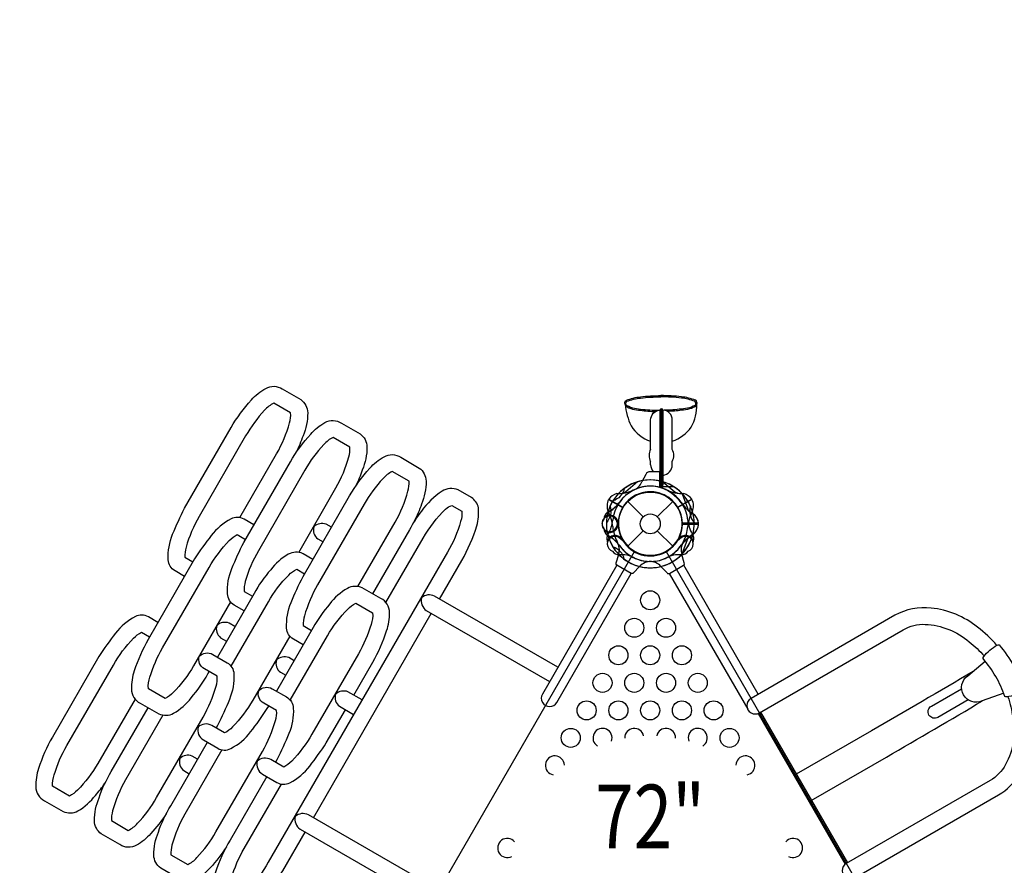
# Model space of a CAD drawing. Extents: x -328 to 298, y -251 to 318.
# Drawn here: x -50 to 28, y 151 to 218 of the extents above; entities that cross this region are included whole.
import ezdxf
from ezdxf.enums import TextEntityAlignment as Align

# ---------------------------------------------------------------- set-up
doc = ezdxf.new("R2010")
doc.units = 0
doc.header["$LTSCALE"] = 500
doc.header["$MEASUREMENT"] = 0
doc.layers.get('Defpoints').update_dxf_attribs({"linetype": 'CONTINUOUS'})
for name, color, linetype in [('L1', 30, 'CONTINUOUS'), ('PW_DIMS_ASTM', 30, 'CONTINUOUS'), ('PW_STRUCTURE', 140, 'CONTINUOUS')]:
    doc.layers.add(name, color=color, linetype=linetype)
doc.styles.add('PW-DIMS', font='arial.ttf', dxfattribs={"width": 0.8, "height": 6})
doc.dimstyles.new('PW-DETAIL', dxfattribs={"dimtxt": 8, "dimasz": 8, "dimexe": 3, "dimexo": 2, "dimgap": 1.5, "dimtad": 0, "dimtih": 1, "dimtoh": 1, "dimrnd": 1, "dimzin": 12, "dimdsep": 46, "dimlunit": 3, "dimtxsty": 'PW-DIMS', "dimcen": 0.03, "dimse1": 1, "dimse2": 1, "dimclrd": 256, "dimclre": 256, "dimclrt": 256, "dimadec": 0, "dimazin": 0, "dimtfac": 0.2, "dimtix": 1, "dimtofl": 0, "dimtmove": 0, "dimatfit": 3, "dimfxl": 1, "dimtolj": 1, "dimtzin": 0, "dimarcsym": 0})

# ---------------------------------------------------------------- blocks, each defined once
blk = doc.blocks.new('*D67')
at = {"layer": 'Defpoints', "color": 0, "transparency": 16777216}
for p in [(297.731, 309.318), (297.731, -10.784), (-287.206, -28.611)]:
    blk.add_point(p, dxfattribs=at)
at = {"layer": 'PW_DIMS_ASTM', "lineweight": -2, "transparency": 16777216}
for p, q in [((-279.206, 309.318), (-8.838, 309.318)), ((289.731, 309.318), (19.363, 309.318))]:
    blk.add_line(p, q, dxfattribs=at)
at = {"layer": 'PW_DIMS_ASTM', "transparency": 16777216}
for points in [[(-279.206, 310.651), (-279.206, 307.985), (-287.206, 309.318)], [(289.731, 310.651), (289.731, 307.985), (297.731, 309.318)]]:
    blk.add_solid(points, dxfattribs=at)
at = {"layer": 'PW_DIMS_ASTM', "transparency": 16777216, "char_height": 6, "attachment_point": 5, "style": 'PW-DIMS'}
for s, insert in [('\\A1;48\'-9"', (5.262, 313.881)), ('\\A1;[14.87M]', (5.262, 303.973))]:
    blk.add_mtext(s, dxfattribs=dict(at, insert=insert))
blk = doc.blocks.new('*D68')
at = {"layer": 'Defpoints', "color": 0, "transparency": 16777216}
for p in [(-12.204, 285.318), (-311.206, -250.682), (-154.027, -250.682)]:
    blk.add_point(p, dxfattribs=at)
at = {"layer": 'PW_DIMS_ASTM', "lineweight": -2, "transparency": 16777216}
for p, q in [((-311.206, 277.318), (-311.206, 27.227)), ((-311.206, -242.682), (-311.206, 7.409))]:
    blk.add_line(p, q, dxfattribs=at)
at = {"layer": 'PW_DIMS_ASTM', "transparency": 16777216}
for points in [[(-312.539, 277.318), (-309.873, 277.318), (-311.206, 285.318)], [(-312.539, -242.682), (-309.873, -242.682), (-311.206, -250.682)]]:
    blk.add_solid(points, dxfattribs=at)
at = {"layer": 'PW_DIMS_ASTM', "transparency": 16777216, "char_height": 6, "attachment_point": 5, "style": 'PW-DIMS'}
for s, insert in [('\\A1;44\'-8"', (-311.206, 21.881)), ('\\A1;[13.63M]', (-311.206, 11.973))]:
    blk.add_mtext(s, dxfattribs=dict(at, insert=insert))

msp = doc.modelspace()

# ---------------------------------------------------------------- linework, layer by layer
at = {"layer": 'PW_STRUCTURE'}
for p, q in [((0.029, 183.937, 0), (0.029, 184.569, 0)), ((1.73, 183.924, 0), (1.73, 184.571, 0)), ((0.03, 182.713, 0), (0.03, 182.973, 0)), ((1.73, 182.718, 0), (1.73, 182.987, 0)), ((0.75, 182.174), (0, 182.174)), ((0.75, 180.982), (0.75, 182.174)), ((-0.353, 181.962), (-0.653, 181.38)), ((1.861, 180.981), (0.753, 180.981)), ((-3.261, 180.01), (-2.162, 179.375)), ((-1.768, 179.837), (-0.554, 178.624)), ((0.554, 178.624), (1.768, 179.837)), ((3.261, 180.01), (2.162, 179.375)), ((-2.611, 177.937), (-2.491, 178.38)), ((-2.528, 177.97), (-2.573, 178.075)), ((-2.528, 178.169, 72), (-2.565, 178.082, 72)), ((-2.523, 178.18, 72), (-2.528, 178.169, 72)), ((-2.523, 177.958), (-2.528, 177.97)), ((-1.768, 176.301), (-0.554, 177.515)), ((0.554, 177.515), (1.768, 176.301)), ((3.795, 178.119, 72), (2.525, 178.119, 72)), ((3.795, 178.049), (2.525, 178.049)), ((3.795, 178.019), (2.525, 178.019)), ((3.798, 178.09, 72), (2.526, 178.09, 72)), ((3.795, 178.049), (3.795, 178.099)), ((-2.24, 176.904), (-2.239, 176.892)), ((-2.239, 176.892), (-2.228, 176.798)), ((2.239, 176.892), (2.228, 176.798)), ((2.24, 176.904), (2.239, 176.892)), ((-2.676, 174.991), (-2.477, 175.666)), ((2.676, 174.991), (2.477, 175.666)), ((-0.843, 174.723), (-1.328, 174.212)), ((0.843, 174.723), (1.328, 174.212))]:
    msp.add_line(p, q, dxfattribs=at)
for points in [[(-36.657, 173.935), (-37.408, 174.369, -0.256144), (-37.942, 175.248, -0.108243), (-37.594, 177.256, -0.021718), (-36.653, 179.305), (-32.991, 185.648, -0.054909), (-31.395, 187.822, -0.093055), (-30.271, 188.73, -0.288735), (-28.966, 188.69), (-27.505, 187.846, -0.230618), (-26.961, 186.813, -0.098126), (-27.33, 185.001, -0.035798), (-27.891, 183.654)], [(-32.315, 178.558), (-29.41, 183.589, 0.064097), (-28.392, 186.026, 0.078201), (-28.306, 186.802), (-29.63, 187.567, 0.09919), (-30.355, 187.012, 0.059086), (-31.849, 184.991), (-35.51, 178.651, 0.060896), (-36.542, 176.223, 0.082713), (-36.632, 175.441), (-35.999, 175.075)], [(-31.972, 171.23), (-32.743, 171.676, -0.256144), (-33.277, 172.555, -0.108243), (-32.93, 174.563, -0.021718), (-31.989, 176.612), (-28.327, 182.954, -0.054909), (-26.73, 185.129, -0.093055), (-25.607, 186.037, -0.288735), (-24.302, 185.997), (-22.84, 185.153, -0.230618), (-22.297, 184.12, -0.098126), (-22.665, 182.308, -0.033837), (-23.191, 181.032, -0.033837)], [(-27.675, 175.822), (-24.745, 180.896, 0.064097), (-23.728, 183.333, 0.078201), (-23.641, 184.109), (-24.965, 184.873, 0.09919), (-25.691, 184.319, 0.059086), (-27.185, 182.298), (-30.845, 175.958, 0.060896), (-31.877, 173.53, 0.082713), (-31.968, 172.747), (-31.314, 172.37)], [(-27.319, 168.544), (-28.088, 168.988, -0.256144), (-28.622, 169.867, -0.108243), (-28.274, 171.875, -0.021718), (-27.333, 173.924), (-23.671, 180.267, -0.054909), (-22.075, 182.441, -0.093055), (-20.951, 183.349, -0.288735), (-19.646, 183.309), (-18.185, 182.465, -0.230618), (-17.641, 181.432, -0.098126), (-18.009, 179.62, -0.035959), (-18.574, 178.267, -0.035959)], [(-23.018, 173.135), (-20.09, 178.208, 0.064097), (-19.072, 180.645, 0.078201), (-18.985, 181.421), (-20.31, 182.186, 0.09919), (-21.035, 181.631, 0.059086), (-22.529, 179.61), (-26.189, 173.27, 0.060896), (-27.221, 170.842, 0.082713), (-27.312, 170.06), (-26.661, 169.684)], [(-1.001, 181.377), (-1.927, 180.595, -0.061758), (-2.167, 180.481)], [(1.001, 181.377), (1.927, 180.595, 0.061758), (2.167, 180.481)], [(-16.583, 172.155), (-14.835, 175.182, 0.052669), (-13.643, 177.919, 0.076134), (-13.523, 179.338, 0.201862), (-14.082, 180.141), (-15.125, 180.743, 0.250425), (-16.388, 180.638, 0.088578), (-18.008, 179.077, 0.043832), (-18.96, 177.595), (-21.863, 172.567)], [(-20.806, 171.871), (-17.875, 176.948, -0.067134), (-16.107, 179.237, -0.129798), (-15.615, 179.519), (-14.844, 179.075, -0.147014), (-14.934, 178.256, -0.071536), (-15.968, 175.849), (-30.063, 151.435, -0.059273), (-31.661, 149.298, -0.10009), (-32.296, 148.853), (-33.057, 149.292, -0.125129), (-32.967, 150.175, -0.062968), (-31.959, 152.528), (-29.035, 157.593)], [(-3.163, 179.462, -0.273614), (-3.454, 178.172, -0.273614)], [(3.163, 179.462, 0.273614), (3.454, 178.172, 0.273614)], [(-31.195, 177.986), (-31.966, 178.431, 0.256144), (-32.995, 178.454, 0.108243), (-34.56, 177.149, 0.021718), (-35.864, 175.309), (-39.526, 168.967, 0.054909), (-40.611, 166.497, 0.093055), (-40.835, 165.07, 0.288735), (-40.148, 163.96), (-38.687, 163.116, 0.230618), (-37.52, 163.162, 0.098126), (-36.135, 164.387, 0.05601), (-34.825, 166.253), (-34.718, 166.439)], [(-25.096, 177.799), (-25.508, 178.037, 0.28784), (-26.476, 177.848, 0.321694), (-26.171, 176.892), (-25.757, 176.653)], [(-33.043, 171.933), (-35.952, 166.895, -0.064097), (-37.554, 164.795, -0.078201), (-38.183, 164.332), (-39.507, 165.096, -0.09919), (-39.39, 166.002, -0.059086), (-38.386, 168.306), (-34.726, 174.646, -0.060896), (-33.139, 176.754, -0.082713), (-32.507, 177.223), (-31.853, 176.846)], [(2.521, 175.705), (2.932, 176.846, -0.061758), (3.082, 177.064)], [(-2.043, 175.282, 0.273614), (-2.94, 176.253, 0.273614)], [(-26.553, 175.275), (-27.328, 175.723, 0.230618), (-28.494, 175.677, 0.098126), (-29.879, 174.452, 0.05601), (-31.189, 172.586), (-34.075, 167.587)], [(-32.993, 166.868), (-30.062, 171.944, -0.064097), (-28.46, 174.044, -0.078201), (-27.832, 174.507), (-27.205, 174.146)], [(-2.634, 174.822), (-8.491, 164.678, 1), (-7.352, 164.021), (-1.496, 174.165)], [(-1.328, 174.212, -0.422543), (-1.502, 174.168), (-2.627, 174.818, -0.405933), (-2.676, 174.991, 0.461056)], [(1.328, 174.212, 0.422543), (1.502, 174.168), (2.627, 174.818, 0.405933), (2.676, 174.991, -0.461056)], [(-23.336, 164.588), (-21.836, 167.186, 0.054909), (-20.751, 169.656, 0.093055), (-20.527, 171.083, 0.288735), (-21.214, 172.193), (-22.675, 173.037, 0.230618), (-23.842, 172.991, 0.098126), (-25.227, 171.766, 0.05601), (-26.536, 169.9), (-29.423, 164.901)], [(-7.276, 166.782), (-16.976, 172.382, 0.310861), (-18.017, 172.236, 0.305643), (-17.629, 171.253), (-7.929, 165.653)], [(-28.335, 164.191), (-25.41, 169.258, -0.064097), (-23.808, 171.358, -0.078201), (-23.179, 171.821), (-21.855, 171.057, -0.09919), (-21.972, 170.151, -0.059086), (-22.976, 167.847), (-26.636, 161.507, -0.060896), (-28.223, 159.399, -0.082713), (-28.855, 158.93), (-29.862, 159.511, 0.333111), (-30.942, 159.381, 0.325936), (-30.527, 158.375), (-29.396, 157.722, 0.256144), (-28.367, 157.699, 0.108243), (-26.802, 159.004, 0.021718), (-25.498, 160.844), (-23.997, 163.443)], [(27.288, 168.508, 0.048859), (25.759, 169.934, 0.143441), (22.103, 171.442, 0.1583), (19.262, 170.873), (7.932, 164.332, 1), (8.589, 163.193), (19.915, 169.732, -0.146153), (21.633, 170.161, -0.16897), (25.112, 168.777, -0.043631), (26.282, 167.676)], [(-38.749, 170.313), (-39.499, 170.747, 0.256144), (-40.528, 170.769, 0.108243), (-42.093, 169.464, 0.021718), (-43.397, 167.625), (-47.059, 161.282, 0.054909), (-48.144, 158.812, 0.093055), (-48.368, 157.386, 0.288735), (-47.681, 156.275), (-46.22, 155.432, 0.230618), (-45.053, 155.477, 0.098126), (-43.668, 156.702, 0.02949), (-42.926, 157.649, 0.02949)], [(-32.689, 169.988), (-33.153, 170.256, 0.28923), (-34.12, 170.067, 0.322586), (-33.815, 169.111), (-33.35, 168.843)], [(-40.556, 164.283), (-43.485, 159.21, -0.064097), (-45.087, 157.11, -0.078201), (-45.716, 156.647), (-47.04, 157.412, -0.09919), (-46.923, 158.317, -0.059086), (-45.919, 160.621), (-42.259, 166.961, -0.060896), (-40.672, 169.069, -0.082713), (-40.04, 169.539), (-39.407, 169.173)], [(-28.378, 169.234), (-31.289, 164.193, -0.060896), (-32.875, 162.085, -0.082713), (-33.507, 161.616), (-34.514, 162.197, 0.333111), (-35.594, 162.067, 0.325936), (-35.179, 161.061), (-34.048, 160.408, 0.256144), (-33.019, 160.385, 0.108243), (-31.454, 161.69, 0.021718), (-30.15, 163.53), (-30.033, 163.733)], [(-38.362, 163.021), (-41.304, 157.923, 0.064097), (-42.322, 155.486, 0.078201), (-42.409, 154.71), (-41.085, 153.946, 0.09919), (-40.359, 154.5, 0.059086), (-38.865, 156.521), (-35.205, 162.861, 0.060896), (-34.173, 165.289, 0.082713), (-34.082, 166.072), (-35.089, 166.653, -0.337331), (-35.512, 167.65, -0.330705), (-34.438, 167.797), (-33.307, 167.143, -0.256144), (-32.773, 166.264, -0.108243), (-33.12, 164.256, -0.021718), (-34.061, 162.207), (-34.179, 162.003)], [(-28.036, 167.302), (-28.454, 167.544, 0.28784), (-29.422, 167.355, 0.321694), (-29.117, 166.399), (-28.698, 166.157)], [(27.818, 164.746), (26.125, 164.135, -0.906881), (24.985, 166.11), (26.371, 167.253)], [(25.405, 166.456, -0.003813), (17.404, 161.774), (11.488, 158.358)], [(-33.71, 160.283), (-36.63, 155.225, 0.064097), (-37.648, 152.788, 0.078201), (-37.735, 152.012), (-36.41, 151.247, 0.09919), (-35.685, 151.801, 0.059086), (-34.191, 153.822), (-30.531, 160.163, 0.060896), (-29.499, 162.59, 0.082713), (-29.408, 163.373), (-30.415, 163.954, -0.356574), (-30.817, 164.927, -0.361245), (-29.764, 165.098), (-28.632, 164.445, -0.256144), (-28.098, 163.565, -0.108243), (-28.446, 161.558, -0.021718), (-29.387, 159.508), (-29.505, 159.305)], [(-22.686, 164.213), (-23.795, 164.854, 0.28784), (-24.763, 164.665, 0.321694), (-24.458, 163.709), (-23.347, 163.068)], [(28.147, 164.46, -0.044995), (28.53, 162.848, -0.176697), (27.965, 159.124, -0.144707), (26.746, 157.87), (15.432, 151.338, 1.001224), (16.09, 150.202), (27.419, 156.743, 0.127261), (29.047, 158.355, 0.16562), (29.87, 162.841, 0.049623), (29.382, 164.907, 0.049623)], [(-38.106, 155.244, -0.04008), (-39.32, 153.69, -0.093055), (-40.443, 152.782, -0.288735), (-41.748, 152.822), (-43.209, 153.666, -0.230618), (-43.753, 154.699, -0.098126), (-43.385, 156.511, -0.05601), (-42.424, 158.578), (-39.524, 163.6)], [(12.673, 156.304), (18.59, 159.72, 0.003572), (26.163, 164.149, 0.003572)], [(-33.357, 152.66, -0.042861), (-34.646, 150.991, -0.093055), (-35.769, 150.084, -0.288735), (-37.074, 150.124), (-38.535, 150.968, -0.230618), (-39.079, 152.001, -0.098126), (-38.711, 153.812, -0.05601), (-37.75, 155.88), (-34.863, 160.879)], [(-35.632, 159.548), (-36.058, 159.794, 0.28784), (-37.026, 159.605, 0.321694), (-36.72, 158.649), (-36.293, 158.402)], [(-30.185, 158.178), (-33.073, 153.177, 0.046425), (-34.233, 150.653, 0.124592), (-34.376, 149.07, 0.171499), (-33.96, 148.305), (-32.805, 147.638, 0.243648), (-31.848, 147.594, 0.112501), (-30.367, 148.736, 0.037527), (-28.934, 150.763), (-27.171, 153.816)], [(-17.213, 149.572), (-26.912, 155.172, 0.310861), (-27.953, 155.026, 0.305643), (-27.565, 154.043), (-17.865, 148.442)]]:
    msp.add_lwpolyline(points, format="xyb", dxfattribs=at)
for points, elevation in [([(-1.981, 187.476, -0.388858), (-1.875, 187.803, -0.060931), (-0.779, 188.071, -0.034525), (0.84, 188.16, 0.171067)], 0), ([(-1.89, 187.427, -0.358154), (-1.832, 187.713, -0.060466), (-0.767, 187.972, -0.034561), (0.84, 188.06, -0.034215)], 0), ([(3.662, 187.476, 0.388858), (3.556, 187.803, 0.060931), (2.46, 188.071, 0.034525), (0.84, 188.16, -0.171067)], 0), ([(3.571, 187.427, 0.358148), (3.513, 187.713, 0.060466), (2.448, 187.972, 0.034561), (0.84, 188.06, 0.034215)], 0), ([(-1.981, 187.478, 0.130839), (-0.772, 187.107, 0.039818), (0.693, 187.018, 0.039818)], 0), ([(-1.966, 187.352, 0.122464), (-0.781, 187.007, 0.032358), (0.422, 186.917, 0.032358)], 0), ([(0.029, 184.57), (0.029, 186.234, -0.386827), (0.755, 187.026, -0.386827)], 0), ([(1.002, 187.015, 0.865232), (0.754, 187.022), (0.754, 181.141)], 0), ([(0.927, 187.009, 0.798301), (0.829, 187.014), (0.829, 181.133)], 0), ([(1.73, 184.571), (1.73, 186.249, 0.39278), (0.999, 187.028, 0.39278)], 0), ([(3.662, 187.478, -0.130839), (2.453, 187.107, -0.037075), (1.089, 187.017, -0.037075)], 0), ([(3.664, 187.362, -0.124463), (2.462, 187.007, -0.029946), (1.349, 186.918, -0.029946)], 0), ([(0.029, 183.936, 0.263437), (0.029, 182.973, -0.812654)], 0), ([(-2.043, 180.857, -0.273614), (-2.94, 179.885, -0.273614)], 72), ([(2.521, 180.433), (2.932, 179.293, 0.061758), (3.082, 179.074)], 72), ([(25.031, 164.216), (22.638, 162.834, -1), (22.125, 163.722), (24.509, 165.098)], 0)]:
    msp.add_lwpolyline(points, format="xyb", dxfattribs=dict(at, elevation=elevation))
at = {"layer": 'PW_STRUCTURE', "elevation": 0}
for points in [[(0.927, 187.01), (0.927, 181.138)], [(1.002, 187.015), (1.001, 181.142)]]:
    msp.add_lwpolyline(points, dxfattribs=at)
at = {"layer": 'PW_STRUCTURE'}
for points in [[(-3.279, 179.986), (-2.177, 179.35)], [(3.279, 179.986), (2.177, 179.35)], [(8.503, 164.661), (2.636, 174.823)], [(1.497, 174.166), (7.668, 163.477)], [(-26.519, 154.945), (-17.235, 171.026)], [(15.358, 151.288), (8.508, 163.153)], [(8.676, 163.243), (15.52, 151.388)]]:
    msp.add_lwpolyline(points, dxfattribs=at)
at = {"layer": 'PW_STRUCTURE', "elevation": 72}
msp.add_lwpolyline([(-1.266, 175.877), (-22.734, 138.692, -0.267949), (-21.469, 136.5), (21.469, 136.5, -0.267949), (22.734, 138.692), (1.266, 175.877, -0.267949)], format="xyb", close=True, dxfattribs=at)
at = {"layer": 'PW_STRUCTURE'}
msp.add_lwpolyline([(27.912, 164.491, 0.092341), (26.195, 167.466, -0.266669), (26.245, 167.621, -0.102641), (27.313, 168.519, -0.196318), (27.454, 168.543, -0.090238), (29.477, 165.038, -0.212501), (29.349, 164.903, -0.095521), (28.067, 164.45, -0.225627)], format="xyb", close=True, dxfattribs=at)
for centre, radius in [((0, 178.069), 2.5), ((0, 178.069), 0.784), ((-0.01, 172.055, 72), 0.75), ((-1.26, 169.889, 72), 0.75), ((1.24, 169.889, 72), 0.75), ((-2.51, 167.723, 72), 0.75), ((-0.01, 167.723, 72), 0.75), ((2.49, 167.723, 72), 0.75), ((-3.76, 165.557, 72), 0.75), ((-1.26, 165.557, 72), 0.75), ((1.24, 165.557, 72), 0.75), ((3.74, 165.557, 72), 0.75), ((-5.01, 163.391, 72), 0.75), ((-2.51, 163.391, 72), 0.75), ((-0.01, 163.391, 72), 0.75), ((2.49, 163.391, 72), 0.75), ((4.99, 163.391, 72), 0.75), ((-6.26, 161.225, 72), 0.75), ((6.24, 161.225, 72), 0.75)]:
    msp.add_circle(centre, radius, dxfattribs=at)
for centre, radius, start, end in [((3.36, 188.046, 0), 5.371, 186.08896, 204.9676), ((0.347, 187.341, 0), 3.318, 330.09061, 2.33292), ((0.929, 187.295, 0), 2.871, 211.89106, 251.73857), ((0.707, 187.496, 0), 3.099, 289.27883, 324.27707), ((0.913, 183.455, 0), 0.941, 330.13932, 29.86384), ((-0.005, 181.783), 0.392, 89.26768, 152.73232), ((0.876, 182.728, 0), 0.846, 180.5443, 220.8347), ((0.884, 182.723, 0), 0.846, 277.98655, 359.65447), ((0, 178.069), 3.456, 100.09959, 164.84531), ((0, 178.069), 3.456, 73.16686, 156.23791), ((0, 178.069, 72), 3.456, 43.16686, 126.23791), ((-1.884, 181.928), 1.347, 295.30894, 335.97927), ((0, 178.069), 3.456, 23.76209, 106.83314), ((0.876, 182.728, 0), 0.846, 261.44927, 261.68647), ((0, 178.069), 2.965, 64.4831, 174.22517), ((-2.626, 183.659), 3.211, 269.73887, 294.83838), ((0, 178.069), 2.525, 31.1345, 207.48045), ((0, 178.069, 72), 2.525, 1.1345, 177.48045), ((0, 178.069), 2.51, 29.34796, 172.89701), ((0.011, 178.033), 2.985, 116.23064, 145.21896), ((0, 178.069, 72), 2.965, 34.4831, 144.22517), ((0, 178.069), 2.525, 332.51955, 148.8655), ((0, 178.069), 2.965, 5.77483, 115.5169), ((-0.536, 177.503), 3.709, 36.75123, 69.71348), ((0.878, 181.133, 0), 0.124, 176.28612, 3.97017), ((0.878, 181.133, 0), 0.0488, 176.28612, 3.97017), ((2.626, 183.659), 3.211, 245.16162, 270.26113), ((0, 178.069), 3.456, 13.30148, 57.42105), ((-2.265, 179.464), 1.14, 152.75502, 202.39199), ((0, 178.069, 72), 3.456, 148.29451, 164.40188), ((-2.325, 179.342), 1.15, 105.929, 144.50182), ((-4.501, 181.278, 72), 2.562, 298.93291, 324.8453), ((2.325, 179.342), 1.15, 35.49818, 74.071), ((2.265, 179.464), 1.14, 337.60801, 27.24498), ((-2.97, 178.421, 72), 0.68, 115.34466, 164.83669), ((0, 178.069), 3.456, 163.85366, 224.17832), ((-4.526, 181.277), 2.594, 297.33686, 323.52741), ((-5.626, 177.662), 2.682, 4.11737, 30.65778), ((0.008, 178.098), 2.518, 150.17154, 326.3797), ((-0.008, 178.098), 2.518, 213.6203, 29.82846), ((0.007, 178.04), 2.518, 0.20381, 30.00071), ((4.639, 181.185), 2.644, 213.58235, 239.13672), ((5.069, 181.597, 72), 3.211, 215.16162, 240.26113), ((0, 178.069), 3.456, 315.82168, 16.14634), ((5.626, 177.662), 2.682, 149.34222, 175.88263), ((-3.2, 178.048), 0.6, 138.26435, 349.27051), ((-3.2, 178.09, 72), 0.6, 7.66098, 221.62706), ((-3.2, 178.069), 0.6, 138.00075, 179.3733), ((-2.948, 178.386), 0.703, 123.37677, 174.95627), ((-2.97, 178.421, 72), 0.68, 164.83669, 173.98666), ((-3.2, 178.069, 72), 0.68, 8.43521, 128.84215), ((-3.2, 178.069, 72), 0.68, 8.43521, 128.84215), ((-5.502, 178.598), 2.562, 328.93291, 354.8453), ((5.502, 178.598), 2.562, 185.1547, 211.06709), ((2.781, 178.031), 1.016, 3.82472, 60.41843), ((2.65, 178.009, 72), 1.15, 5.49818, 44.071), ((-2.982, 177.711, 72), 0.667, 181.69, 238.04867), ((-2.97, 177.718), 0.68, 186.01334, 195.16331), ((-3.2, 178.069), 0.68, 231.15785, 351.56479), ((-3.2, 178.069), 0.68, 231.15785, 351.56479), ((-2.97, 177.718), 0.68, 195.16331, 244.65534), ((0, 178.069), 3.456, 178.29451, 194.40188), ((0.01, 178.087), 2.971, 184.4831, 208.35365), ((-5.709, 176.693, 72), 3.437, 21.25222, 25.45558), ((0, 178.069), 2.525, 182.51955, 358.8655), ((0.008, 178.087, 72), 2.518, 183.37784, 0.07091), ((-0.01, 178.087), 2.971, 331.64635, 355.5169), ((0, 178.069), 3.456, 345.59812, 1.70549), ((2.656, 178.124, 72), 1.142, 309.42373, 358.27434), ((2.65, 178.129), 1.15, 315.929, 354.50182), ((-2.748, 176.889), 0.68, 145.34466, 194.83669), ((-2.771, 176.469), 0.68, 38.43521, 158.84215), ((-2.771, 176.469), 0.68, 38.43521, 158.84215), ((-2.748, 176.889), 0.68, 194.83669, 203.98666), ((-2.782, 176.487), 0.6, 37.66098, 251.62706), ((-4.516, 174.854, 72), 2.577, 37.14079, 62.72864), ((0, 178.069), 3.456, 195.59812, 211.70549), ((0, 178.069, 72), 3.45, 195.64579, 240), ((-4.501, 174.861), 2.562, 35.1547, 61.06709), ((-4.256, 174.023), 3.437, 51.25222, 55.45558), ((0, 178.069, 72), 3.45, 300, 345.76783), ((4.256, 174.023), 3.437, 124.54442, 128.74778), ((2.771, 176.469), 0.68, 21.15785, 141.56479), ((2.771, 176.469), 0.68, 21.15785, 141.56479), ((2.782, 176.487), 0.6, 288.37294, 142.33902), ((5.069, 174.541), 3.211, 119.73887, 144.83838), ((4.74, 174.784, 72), 2.809, 118.93292, 144.67472), ((2.748, 176.889), 0.68, 345.16331, 34.65534), ((2.748, 176.889), 0.68, 336.01334, 345.16331), ((-3.814, 176.011), 1.381, 345.52793, 28.81441), ((0.049, 178.131, 72), 3.044, 214.42226, 238.03762), ((0, 178.069), 2.965, 215.77483, 325.5169), ((0.082, 177.964, 72), 2.833, 301.18494, 326.67352), ((3.814, 176.011), 1.381, 151.18559, 194.47207), ((-2.4, 176.314), 0.695, 214.71769, 266.96092), ((-2.203, 173.713), 1.921, 62.03178, 96.97499), ((0, 178.069), 3.456, 225.15469, 284.1786), ((0, 178.069), 3.456, 233.76209, 316.83314), ((0, 178.069, 72), 2.965, 238.21427, 240), ((-0.129, 177.619), 2.501, 242.03178, 270.76186), ((0, 178.069), 3.456, 255.8214, 314.84531), ((0.129, 177.619), 2.501, 269.23814, 297.96822), ((2.203, 173.713), 1.921, 83.02501, 117.96822), ((3.517, 171.996, 72), 4.054, 119.04206, 120.13129), ((2.4, 176.314), 0.695, 273.03908, 325.28231), ((0.079, 173.845), 1.272, 89.23814, 136.4195), ((-0.079, 173.845), 1.272, 43.5805, 90.76186), ((-3.76, 161.225, 72), 0.75, 339.69006, 238.50783), ((-1.26, 161.225, 72), 0.75, 12.14995, 181.01795), ((1.24, 161.225, 72), 0.75, 358.98205, 167.85005), ((3.74, 161.225, 72), 0.75, 301.49217, 200.30994), ((-7.51, 159.059, 72), 0.75, 1.62303, 260.13924), ((7.49, 159.059, 72), 0.75, 279.86076, 178.37697), ((-11.26, 152.561, 72), 0.75, 40.09636, 298.10762), ((11.24, 152.561, 72), 0.75, 241.89056, 139.90543)]:
    msp.add_arc(centre, radius, start, end, dxfattribs=at)

# ---------------------------------------------------------------- texts
at = {"layer": 'L1', "style": 'PW-DIMS', "width": 0.8}
msp.add_text('72"', height=5, dxfattribs=at).set_placement((-0.01, 154.395, 72), align=Align.MIDDLE)

# ---------------------------------------------------------------- dimensions: what is measured, and where the dimension line sits
at = {"layer": 'PW_DIMS_ASTM'}
dim = msp.add_linear_dim(base=(297.731, 309.318), p1=(-287.206, -28.611), p2=(297.731, -10.784), dimstyle='PW-DETAIL', override={"dimpost": '\\X'}, dxfattribs=at)
dim.commit()
dim.dimension.update_dxf_attribs({"geometry": '*D67', "text_midpoint": (5.262, 309.318)})
dim = msp.add_linear_dim(base=(-311.206, -250.682), p1=(-12.204, 285.318), p2=(-154.027, -250.682), angle=90, dimstyle='PW-DETAIL', override={"dimpost": '\\X'}, dxfattribs=at)
dim.commit()
dim.dimension.update_dxf_attribs({"geometry": '*D68', "text_midpoint": (-311.206, 17.318)})

doc.saveas('drawing.dxf')
